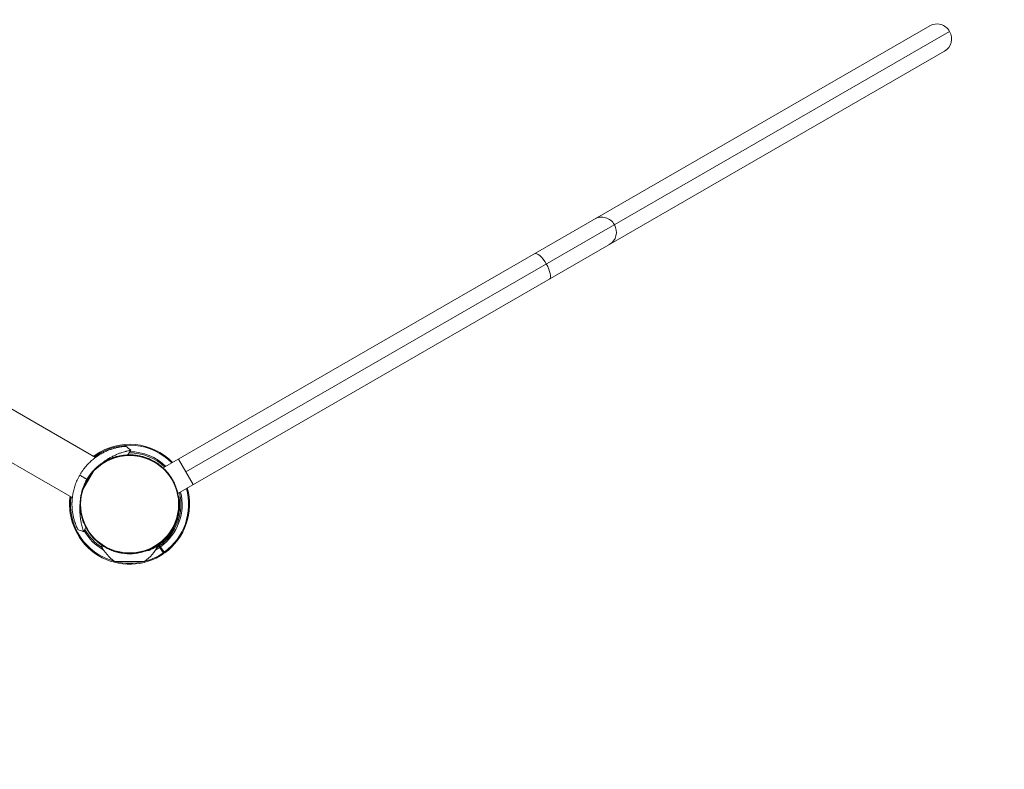
# Model space of a CAD drawing. Units: millimetres. Extents: x -5384 to 6842, y -4216 to 9897.
# Drawn here: x 2858 to 4132, y 1389 to 2359 of the extents above; entities that cross this region are included whole.
import ezdxf

# ---------------------------------------------------------------- set-up
doc = ezdxf.new("R2010")
doc.units = ezdxf.units.MM
doc.header["$LTSCALE"] = 700
for name, color, linetype in [('HAGS-DIM', 7, 'Continuous'), ('HAGS-PLAN', 7, 'Continuous'), ('HAGS-PO', 2, 'Continuous')]:
    doc.layers.add(name, color=color, linetype=linetype)
doc.styles.add('HAGS-DIM', font='txt.shx', dxfattribs={"height": 300})
doc.dimstyles.new('HAGS-DIM2', dxfattribs={"dimtxt": 300, "dimasz": 250, "dimexe": 200, "dimexo": 500, "dimgap": 50, "dimtad": 0, "dimdec": 1, "dimlfac": 0.001, "dimzin": 0, "dimdsep": 46, "dimtxsty": 'HAGS-DIM', "dimblk1": 'CLOSED', "dimblk2": 'CLOSED', "dimsah": 1, "dimcen": 2.5, "dimse1": 1, "dimse2": 1, "dimclrd": 2, "dimclre": 2, "dimclrt": 7, "dimadec": 0, "dimazin": 0, "dimtfac": 1, "dimtdec": 1, "dimtix": 1, "dimtmove": 0, "dimatfit": 3, "dimldrblk": 'CLOSED', "dimfxl": 0, "dimtolj": 1, "dimtzin": 0, "dimarcsym": 0})

# ---------------------------------------------------------------- blocks, each defined once
blk = doc.blocks.new('APOLE')
at = {"layer": 'HAGS-PO'}
blk.add_circle((0, 0), 63.5, dxfattribs=at)
blk = doc.blocks.new('_CLOSED')
at = {"color": 0, "linetype": 'ByBlock'}
for p, q in [((-1, 0.1667), (0, 0)), ((-1, 0.1667), (-1, -0.1667)), ((0, 0), (-1, -0.1667)), ((0, 0), (-1, 0))]:
    blk.add_line(p, q, dxfattribs=at)
blk = doc.blocks.new('*D16')
at = {"layer": 'Defpoints', "color": 0, "linetype": 'Continuous'}
for p in [(4051.8, 9190.2), (-2300, -3708.8), (4051.8, -3708.8)]:
    blk.add_point(p, dxfattribs=at)
at = {"layer": 'HAGS-DIM', "color": 2, "linetype": 'Continuous', "lineweight": -2}
for p, q in [((-2050, 9190.2), (487, 9190.2)), ((3801.8, 9190.2), (1187, 9190.2))]:
    blk.add_line(p, q, dxfattribs=at)
at = {"layer": 'HAGS-DIM', "color": 2, "linetype": 'Continuous', "lineweight": -2, "xscale": 250, "yscale": 250, "zscale": 250, "rotation": 180}
blk.add_blockref('_CLOSED', (-2300, 9190.2), dxfattribs=at)
at = {"layer": 'HAGS-DIM', "color": 2, "linetype": 'Continuous', "lineweight": -2, "xscale": 250, "yscale": 250, "zscale": 250}
blk.add_blockref('_CLOSED', (4051.8, 9190.2), dxfattribs=at)
at = {"layer": 'HAGS-DIM', "color": 7, "linetype": 'Continuous', "insert": (837, 9190.2), "char_height": 300, "attachment_point": 5, "style": 'HAGS-DIM'}
blk.add_mtext('\\A1;6.4', dxfattribs=at)
blk = doc.blocks.new('*D17')
at = {"layer": 'Defpoints', "color": 0, "linetype": 'Continuous'}
for p in [(6312, 6963.3), (-4570.7, -1488.7), (6312, -1488.7)]:
    blk.add_point(p, dxfattribs=at)
at = {"layer": 'HAGS-DIM', "color": 2, "linetype": 'Continuous', "lineweight": -2}
for p, q in [((-4570.7, 6713.3), (-4570.7, 3028.9)), ((-4570.7, -1238.7), (-4570.7, 2328.9))]:
    blk.add_line(p, q, dxfattribs=at)
at = {"layer": 'HAGS-DIM', "color": 2, "linetype": 'Continuous', "lineweight": -2, "xscale": 250, "yscale": 250, "zscale": 250}
for p, rotation in [((-4570.7, 6963.3), 90), ((-4570.7, -1488.7), 270)]:
    blk.add_blockref('_CLOSED', p, dxfattribs=dict(at, rotation=rotation))
at = {"layer": 'HAGS-DIM', "color": 7, "linetype": 'Continuous', "insert": (-4570.7, 2678.9), "char_height": 300, "attachment_point": 5, "rotation": 90, "style": 'HAGS-DIM'}
blk.add_mtext('\\A1;8.5', dxfattribs=at)
blk = doc.blocks.new('*D18')
at = {"layer": 'Defpoints', "color": 0, "linetype": 'Continuous'}
for p in [(6842.3, 8553.1), (-5187.2, -2864), (6842.3, -2864)]:
    blk.add_point(p, dxfattribs=at)
at = {"layer": 'HAGS-DIM', "color": 2, "linetype": 'Continuous', "lineweight": -2}
for p, q in [((-5187.2, 8303.1), (-5187.2, 3107.6)), ((-5187.2, -2614), (-5187.2, 2307.6))]:
    blk.add_line(p, q, dxfattribs=at)
at = {"layer": 'HAGS-DIM', "color": 2, "linetype": 'Continuous', "lineweight": -2, "xscale": 250, "yscale": 250, "zscale": 250}
for p, rotation in [((-5187.2, 8553.1), 90), ((-5187.2, -2864), 270)]:
    blk.add_blockref('_CLOSED', p, dxfattribs=dict(at, rotation=rotation))
at = {"layer": 'HAGS-DIM', "color": 7, "linetype": 'Continuous', "insert": (-5187.2, 2707.6), "char_height": 300, "attachment_point": 5, "rotation": 90, "style": 'HAGS-DIM'}
blk.add_mtext('\\A1;11.4', dxfattribs=at)
blk = doc.blocks.new('*D19')
at = {"layer": 'Defpoints', "color": 0, "linetype": 'Continuous'}
for p in [(5677.6, 9700.4), (-4245.8, -4216.4), (5677.6, -4216.4)]:
    blk.add_point(p, dxfattribs=at)
at = {"layer": 'HAGS-DIM', "color": 2, "linetype": 'Continuous', "lineweight": -2}
for p, q in [((-3995.8, 9700.4), (423.6, 9700.4)), ((5427.6, 9700.4), (1273.6, 9700.4))]:
    blk.add_line(p, q, dxfattribs=at)
at = {"layer": 'HAGS-DIM', "color": 2, "linetype": 'Continuous', "lineweight": -2, "xscale": 250, "yscale": 250, "zscale": 250, "rotation": 180}
blk.add_blockref('_CLOSED', (-4245.8, 9700.4), dxfattribs=at)
at = {"layer": 'HAGS-DIM', "color": 2, "linetype": 'Continuous', "lineweight": -2, "xscale": 250, "yscale": 250, "zscale": 250}
blk.add_blockref('_CLOSED', (5677.6, 9700.4), dxfattribs=at)
at = {"layer": 'HAGS-DIM', "color": 7, "linetype": 'Continuous', "insert": (848.6, 9700.4), "char_height": 300, "attachment_point": 5, "style": 'HAGS-DIM'}
blk.add_mtext('\\A1;10,0', dxfattribs=at)

msp = doc.modelspace()

# ---------------------------------------------------------------- linework, layer by layer
at = {"layer": 'HAGS-PLAN', "color": 2, "linetype": 'Continuous', "lineweight": 0}
for p, q in [((3043.44, 1779), (4035.83, 2351.56)), ((3072.76, 1773.98), (4061.4, 2344.38)), ((3062.43, 1746.08), (4054.82, 2318.65)), ((2820.96, 1870.5), (2955.89, 1792.6)), ((2793.2, 1817.25), (2925.89, 1740.64)), ((3001.55, 1802.2), (2997.95, 1795.97)), ((2954.51, 1794.99), (2956.11, 1792.76)), ((2955.61, 1795.77), (2957.18, 1793.53)), ((3063.26, 1790.44), (3082.25, 1757.52)), ((2938.29, 1748.96), (2954.45, 1776.96)), ((3063.27, 1741.66), (3064.01, 1741.23)), ((2943.58, 1701.79), (2940.41, 1696.31)), ((2963.25, 1677.93), (2965.76, 1677.93)), ((3023.27, 1672.38), (3024.01, 1671.95)), ((3035.78, 1677.93), (3036.75, 1677.93)), ((3037.05, 1678.77), (3044.39, 1668.23)), ((3037.98, 1679.42), (3045.49, 1669.01)), ((2980.5, 1657.93), (3019.5, 1657.93))]:
    msp.add_line(p, q, dxfattribs=at)
for centre, radius, start, end in [((3000, 1732), 77.7, 44.13717, 124.83833), ((3000, 1732), 76.46, 44.3717, 124.83833), ((3000, 1732), 66.42, 46.60414, 90.5481), ((3000, 1732), 68.06, 46.19242, 89.7366), ((3000, 1732), 77.7, 125.83833, 126.94357), ((3000, 1732), 76.46, 125.83833, 126.54734), ((3000, 1732), 75.4, 124.83833, 125.83833), ((3000, 1732), 66.42, 305.83833, 13.36204), ((3000, 1732), 68.06, 305.83833, 13.77376), ((3000, 1732), 76.46, 305.83833, 15.59448), ((3000, 1732), 77.7, 305.83833, 15.82902), ((3000, 1732), 77.7, 172.36858, 304.83833), ((3000, 1732), 76.46, 172.75164, 255.01055), ((3000, 1732), 68.06, 210.2634, 240.44278), ((3000, 1732), 66.42, 209.4519, 237.61321), ((3020.07, 1709.5), 65, 209.05569, 232.49985), ((2979.93, 1709.5), 65, 307.50015, 330.94431), ((3000, 1732), 68.06, 299.55722, 304.83833), ((3000, 1732), 66.42, 302.38679, 304.83833), ((3000, 1732), 65, 304.83833, 305.83833), ((3000, 1732), 72.95, 304.83833, 305.83833), ((3000, 1732), 75.4, 304.83833, 305.83833), ((3000, 1732), 76.46, 255.63955, 284.36045), ((3000, 1732), 76.46, 284.98945, 304.83833)]:
    msp.add_arc(centre, radius, start, end, dxfattribs=at)
for centre, ratio, start_param, end_param in [((4045.32, 2335.1), 0.9771166, 1.5707963, 3.1415927), ((4045.32, 2335.1), 0.9771166, 0, 1.5707963), ((3611.48, 2084.8), 0.9771166, 1.5707963, 3.1415927), ((3611.48, 2084.8), 0.9771166, 0, 1.5707963), ((3533.85, 2040.01), 0.3369194, 1.5707963, 3.1415927), ((3533.85, 2040.01), 0.3369194, 0, 1.5707963)]:
    msp.add_ellipse(centre, major_axis=(9.5, -16.46), ratio=ratio, start_param=start_param, end_param=end_param, dxfattribs=at)
for points, knots in [([(2935.48, 1769.78), (2936.08, 1770.82), (2936.71, 1771.84), (2937.69, 1773.36), (2938.02, 1773.87), (2938.7, 1774.86), (2939.04, 1775.36), (2940.78, 1777.79), (2942.22, 1779.61), (2945.21, 1783.07), (2946.76, 1784.7), (2949.99, 1787.81), (2951.63, 1789.25), (2954.96, 1791.94), (2956.64, 1793.18), (2958.73, 1794.6), (2959.14, 1794.87), (2959.97, 1795.41), (2960.39, 1795.68), (2961.62, 1796.45), (2962.43, 1796.93), (2964.84, 1798.3), (2966.41, 1799.12), (2969.52, 1800.61), (2971.06, 1801.29), (2973.37, 1802.21), (2974.15, 1802.5), (2975.69, 1803.06), (2976.46, 1803.33), (2977.99, 1803.82), (2978.74, 1804.06), (2980.2, 1804.48), (2980.91, 1804.67), (2982.95, 1805.2), (2984.21, 1805.49), (2986.55, 1805.97), (2987.63, 1806.16), (2989.13, 1806.4), (2989.61, 1806.47), (2990.52, 1806.6), (2990.95, 1806.65), (2992.17, 1806.8), (2992.86, 1806.87), (2994, 1806.98), (2994.44, 1807.01), (2995.03, 1807.06), (2995.19, 1807.07), (2995.19, 1807.07), (2995.18, 1807.07), (2995.14, 1807.07), (2995.11, 1807.06), (2994.99, 1807.06), (2994.87, 1807.05), (2994.42, 1807.01), (2993.97, 1806.98), (2992.82, 1806.87), (2992.12, 1806.8), (2990.89, 1806.65), (2990.46, 1806.59), (2989.54, 1806.46), (2989.06, 1806.39), (2987.56, 1806.15), (2986.47, 1805.95), (2984.1, 1805.47), (2982.82, 1805.17), (2980.05, 1804.45), (2978.57, 1804.02), (2976.3, 1803.27), (2975.54, 1803.01), (2974.01, 1802.45), (2973.24, 1802.16), (2971.8, 1801.58), (2971.11, 1801.29), (2970.43, 1800.99)], [0.2305944, 0.2305944, 0.2305944, 0.2305944, 0.23421078, 0.23421078, 0.23601897, 0.23601897, 0.23782716, 0.23782716, 0.24505993, 0.24505993, 0.25229269, 0.25229269, 0.25952546, 0.25952546, 0.26675822, 0.26675822, 0.26856641, 0.26856641, 0.27037461, 0.27037461, 0.27399099, 0.27399099, 0.28122375, 0.28122375, 0.28845652, 0.28845652, 0.2920729, 0.2920729, 0.29568928, 0.29568928, 0.29930566, 0.29930566, 0.30292205, 0.30292205, 0.31015481, 0.31015481, 0.31738757, 0.31738757, 0.32100396, 0.32100396, 0.32462034, 0.32462034, 0.3318531, 0.3318531, 0.33908587, 0.33908587, 0.34631863, 0.34631863, 0.34812682, 0.34812682, 0.34993502, 0.34993502, 0.3535514, 0.3535514, 0.36078416, 0.36078416, 0.36801693, 0.36801693, 0.37163331, 0.37163331, 0.37524969, 0.37524969, 0.38248246, 0.38248246, 0.38971522, 0.38971522, 0.39694799, 0.39694799, 0.40056437, 0.40056437, 0.40418075, 0.40418075, 0.40740723, 0.40740723, 0.40740723, 0.40740723]), ([(2935.48, 1769.78), (2936.08, 1770.82), (2936.71, 1771.84), (2937.69, 1773.36), (2938.02, 1773.87), (2938.7, 1774.86), (2939.04, 1775.36), (2940.78, 1777.79), (2942.22, 1779.61), (2945.21, 1783.07), (2946.76, 1784.7), (2949.99, 1787.81), (2951.63, 1789.25), (2954.96, 1791.94), (2956.64, 1793.18), (2958.73, 1794.6), (2959.14, 1794.87), (2959.97, 1795.41), (2960.39, 1795.68), (2961.62, 1796.45), (2962.43, 1796.93), (2964.84, 1798.3), (2966.41, 1799.12), (2969.52, 1800.61), (2971.06, 1801.29), (2973.37, 1802.21), (2974.15, 1802.5), (2975.69, 1803.06), (2976.46, 1803.33), (2977.99, 1803.82), (2978.74, 1804.06), (2980.2, 1804.48), (2980.91, 1804.67), (2982.95, 1805.2), (2984.21, 1805.49), (2986.55, 1805.97), (2987.63, 1806.16), (2989.13, 1806.4), (2989.61, 1806.47), (2990.52, 1806.6), (2990.95, 1806.65), (2992.17, 1806.8), (2992.86, 1806.87), (2994, 1806.98), (2994.44, 1807.01), (2995.03, 1807.06), (2995.19, 1807.07), (2995.19, 1807.07)], [0.2305944, 0.2305944, 0.2305944, 0.2305944, 0.23421078, 0.23421078, 0.23601897, 0.23601897, 0.23782716, 0.23782716, 0.24505993, 0.24505993, 0.25229269, 0.25229269, 0.25952546, 0.25952546, 0.26675822, 0.26675822, 0.26856641, 0.26856641, 0.27037461, 0.27037461, 0.27399099, 0.27399099, 0.28122375, 0.28122375, 0.28845652, 0.28845652, 0.2920729, 0.2920729, 0.29568928, 0.29568928, 0.29930566, 0.29930566, 0.30292205, 0.30292205, 0.31015481, 0.31015481, 0.31738757, 0.31738757, 0.32100396, 0.32100396, 0.32462034, 0.32462034, 0.3318531, 0.3318531, 0.33908587, 0.33908587, 0.34626992, 0.34626992, 0.34626992, 0.34626992]), ([(2988.06, 1798.39), (2987.41, 1798.16), (2986.74, 1797.91), (2984.69, 1797.09), (2983.26, 1796.46), (2981.8, 1795.77)], [0.157442392, 0.157442392, 0.157442392, 0.157442392, 0.160936306, 0.160936306, 0.167924135, 0.167924135, 0.167924135, 0.167924135]), ([(2993.42, 1800.02), (2992.35, 1799.73), (2991.19, 1799.41), (2989.34, 1798.83), (2988.71, 1798.62), (2988.06, 1798.39)], [0.146960649, 0.146960649, 0.146960649, 0.146960649, 0.153948478, 0.153948478, 0.157442392, 0.157442392, 0.157442392, 0.157442392]), ([(3001.55, 1802.2), (3001.55, 1802.2), (3001.45, 1802.17), (3001.13, 1802.08), (3001, 1802.04), (3000.67, 1801.94), (3000.48, 1801.89), (2999.39, 1801.58), (2998.08, 1801.22), (2995.91, 1800.66), (2995.45, 1800.54), (2994.47, 1800.29), (2993.96, 1800.16), (2993.42, 1800.02)], [0.112296218, 0.112296218, 0.112296218, 0.112296218, 0.119009336, 0.119009336, 0.12250325, 0.12250325, 0.125997164, 0.125997164, 0.139972821, 0.139972821, 0.143466735, 0.143466735, 0.146960649, 0.146960649, 0.146960649, 0.146960649]), ([(3000.84, 1801.99), (3000.67, 1801.94), (3000.48, 1801.89), (2999.39, 1801.58), (2998.08, 1801.22), (2995.91, 1800.66), (2995.45, 1800.54), (2994.96, 1800.42)], [0.12250325, 0.12250325, 0.12250325, 0.12250325, 0.125997164, 0.125997164, 0.139972821, 0.139972821, 0.143466735, 0.143466735, 0.143466735, 0.143466735]), ([(3028.54, 1789.29), (3027.57, 1789.77), (3026.58, 1790.23), (3023.99, 1791.36), (3022.38, 1791.99), (3019.11, 1793.11), (3017.46, 1793.6), (3014.15, 1794.44), (3012.5, 1794.79), (3009.21, 1795.36), (3007.58, 1795.57), (3004.35, 1795.87), (3002.76, 1795.96), (2999.64, 1796.02), (2998.12, 1795.99), (2995.15, 1795.83), (2993.7, 1795.71), (2990.5, 1795.32), (2988.67, 1795.02), (2985.05, 1794.26), (2983.25, 1793.8), (2979.69, 1792.72), (2977.94, 1792.11), (2974.5, 1790.73), (2972.81, 1789.97), (2969.52, 1788.31), (2967.92, 1787.41), (2964.82, 1785.5), (2963.32, 1784.47), (2960.41, 1782.32), (2959.01, 1781.18), (2956.98, 1779.39), (2956.31, 1778.78), (2955.25, 1777.76), (2954.85, 1777.36), (2954.45, 1776.96)], [2.1665565, 2.1665565, 2.1665565, 2.1665565, 5.7964943, 5.7964943, 11.5929887, 11.5929887, 17.389483, 17.389483, 23.1859774, 23.1859774, 28.9824717, 28.9824717, 34.7789661, 34.7789661, 40.5754604, 40.5754604, 46.3719548, 46.3719548, 53.9461194, 53.9461194, 61.520284, 61.520284, 69.0944486, 69.0944486, 76.6686132, 76.6686132, 84.2427778, 84.2427778, 91.8169424, 91.8169424, 99.391107, 99.391107, 103.1781893, 103.1781893, 105.5199846, 105.5199846, 105.5199846, 105.5199846]), ([(2972.74, 1791.09), (2971.2, 1790.19), (2969.65, 1789.2), (2967.31, 1787.52), (2966.52, 1786.92), (2965.26, 1785.92), (2964.79, 1785.53), (2964.31, 1785.13)], [0.181899792, 0.181899792, 0.181899792, 0.181899792, 0.18888762, 0.18888762, 0.192381535, 0.192381535, 0.194470952, 0.194470952, 0.194470952, 0.194470952]), ([(2981.8, 1795.77), (2981.06, 1795.43), (2980.32, 1795.08), (2978.83, 1794.35), (2978.08, 1793.98), (2975.81, 1792.82), (2974.28, 1792), (2971.2, 1790.19), (2969.65, 1789.2), (2968.09, 1788.08)], [0.167924135, 0.167924135, 0.167924135, 0.167924135, 0.171418049, 0.171418049, 0.174911963, 0.174911963, 0.181899792, 0.181899792, 0.18888762, 0.18888762, 0.18888762, 0.18888762]), ([(3055.43, 1700), (3056.5, 1701.86), (3057.5, 1703.8), (3059.3, 1707.82), (3060.1, 1709.9), (3061.5, 1714.15), (3062.09, 1716.32), (3063.04, 1720.73), (3063.4, 1722.97), (3063.88, 1727.45), (3064, 1729.7), (3064, 1734.18), (3063.89, 1736.42), (3063.43, 1740.82), (3063.09, 1742.98), (3062.2, 1747.22), (3061.66, 1749.28), (3060.35, 1753.42), (3059.55, 1755.55), (3057.73, 1759.73), (3056.7, 1761.77), (3054.43, 1765.75), (3053.18, 1767.68), (3050.51, 1771.37), (3049.08, 1773.14), (3046.06, 1776.49), (3044.47, 1778.08), (3041.18, 1781.04), (3039.47, 1782.42), (3035.98, 1784.97), (3034.2, 1786.14), (3031.12, 1787.94), (3029.83, 1788.64), (3028.54, 1789.29)], [106.9213789, 106.9213789, 106.9213789, 106.9213789, 113.3634079, 113.3634079, 119.8054369, 119.8054369, 126.2474659, 126.2474659, 132.6894949, 132.6894949, 139.1315238, 139.1315238, 145.5735528, 145.5735528, 152.0155818, 152.0155818, 158.4576108, 158.4576108, 165.3807542, 165.3807542, 172.3038976, 172.3038976, 179.2270409, 179.2270409, 186.1501843, 186.1501843, 193.0733277, 193.0733277, 199.996471, 199.996471, 206.9196144, 206.9196144, 211.8635866, 211.8635866, 211.8635866, 211.8635866]), ([(2954.45, 1776.96), (2954.45, 1776.96), (2954.42, 1776.93), (2954.3, 1776.8), (2954.2, 1776.71), (2953.95, 1776.45), (2953.79, 1776.28), (2953.41, 1775.88), (2953.19, 1775.65), (2952.7, 1775.12), (2952.43, 1774.82), (2951.84, 1774.15), (2951.52, 1773.79), (2950.85, 1772.99), (2950.49, 1772.56), (2949.76, 1771.65), (2949.38, 1771.17), (2948.65, 1770.2), (2948.29, 1769.71), (2947.53, 1768.66), (2947.15, 1768.1), (2946.38, 1766.95), (2946, 1766.36), (2945.26, 1765.17), (2944.91, 1764.58), (2944.57, 1764)], [0.9467782, 0.9467782, 0.9467782, 0.9467782, 3.0338904, 3.0338904, 5.2660225, 5.2660225, 7.4981546, 7.4981546, 9.7302867, 9.7302867, 11.9624188, 11.9624188, 14.1945509, 14.1945509, 16.426683, 16.426683, 18.6588151, 18.6588151, 20.651346, 20.651346, 22.6438768, 22.6438768, 24.6364076, 24.6364076, 26.6289384, 26.6289384, 26.6289384, 26.6289384]), ([(2933, 1699.4), (2933.01, 1699.38), (2933.01, 1699.38), (2933.01, 1699.38), (2932.94, 1699.53), (2932.68, 1700.07), (2932.48, 1700.48), (2932.12, 1701.27), (2931.99, 1701.56), (2931.7, 1702.21), (2931.55, 1702.56), (2931.07, 1703.69), (2930.72, 1704.55), (2930, 1706.43), (2929.62, 1707.47), (2928.87, 1709.75), (2928.48, 1711), (2927.92, 1713.06), (2927.73, 1713.78), (2927.37, 1715.27), (2927.19, 1716.03), (2926.86, 1717.6), (2926.71, 1718.4), (2926.42, 1720.02), (2926.29, 1720.83), (2925.94, 1723.3), (2925.76, 1724.97), (2925.5, 1728.42), (2925.43, 1730.2), (2925.42, 1732.99), (2925.44, 1733.95), (2925.5, 1735.88), (2925.56, 1736.87), (2925.78, 1739.87), (2926.02, 1741.93), (2926.69, 1746.13), (2927.12, 1748.27), (2928.2, 1752.6), (2928.84, 1754.76), (2930.34, 1759.07), (2931.2, 1761.22), (2932.44, 1763.93), (2932.69, 1764.47), (2933.22, 1765.55), (2933.48, 1766.09), (2934.31, 1767.69), (2934.88, 1768.74), (2935.48, 1769.78)], [0.11355075, 0.11355075, 0.11355075, 0.11355075, 0.1152972, 0.1152972, 0.12250327, 0.12250327, 0.12970935, 0.12970935, 0.13331239, 0.13331239, 0.13691542, 0.13691542, 0.1441215, 0.1441215, 0.15132757, 0.15132757, 0.15853365, 0.15853365, 0.16213669, 0.16213669, 0.16573972, 0.16573972, 0.16934276, 0.16934276, 0.1729458, 0.1729458, 0.18015187, 0.18015187, 0.18735795, 0.18735795, 0.19096099, 0.19096099, 0.19456402, 0.19456402, 0.2017701, 0.2017701, 0.20897617, 0.20897617, 0.21618225, 0.21618225, 0.22338832, 0.22338832, 0.22518984, 0.22518984, 0.22699136, 0.22699136, 0.2305944, 0.2305944, 0.2305944, 0.2305944]), ([(2933.01, 1699.38), (2933.01, 1699.38), (2933.01, 1699.38), (2933.01, 1699.38), (2932.94, 1699.53), (2932.68, 1700.07), (2932.48, 1700.48), (2932.12, 1701.27), (2931.99, 1701.56), (2931.7, 1702.21), (2931.55, 1702.56), (2931.07, 1703.69), (2930.72, 1704.55), (2930, 1706.43), (2929.62, 1707.47), (2928.87, 1709.75), (2928.48, 1711), (2927.92, 1713.06), (2927.73, 1713.78), (2927.37, 1715.27), (2927.19, 1716.03), (2926.86, 1717.6), (2926.71, 1718.4), (2926.42, 1720.02), (2926.29, 1720.83), (2925.94, 1723.3), (2925.76, 1724.97), (2925.5, 1728.42), (2925.43, 1730.2), (2925.42, 1732.99), (2925.44, 1733.95), (2925.5, 1735.88), (2925.56, 1736.87), (2925.78, 1739.87), (2926.02, 1741.93), (2926.69, 1746.13), (2927.12, 1748.27), (2928.2, 1752.6), (2928.84, 1754.76), (2930.34, 1759.07), (2931.2, 1761.22), (2932.44, 1763.93), (2932.69, 1764.47), (2933.22, 1765.55), (2933.48, 1766.09), (2934.31, 1767.69), (2934.88, 1768.74), (2935.48, 1769.78)], [0.1152153, 0.1152153, 0.1152153, 0.1152153, 0.1152972, 0.1152972, 0.12250327, 0.12250327, 0.12970935, 0.12970935, 0.13331239, 0.13331239, 0.13691542, 0.13691542, 0.1441215, 0.1441215, 0.15132757, 0.15132757, 0.15853365, 0.15853365, 0.16213669, 0.16213669, 0.16573972, 0.16573972, 0.16934276, 0.16934276, 0.1729458, 0.1729458, 0.18015187, 0.18015187, 0.18735795, 0.18735795, 0.19096099, 0.19096099, 0.19456402, 0.19456402, 0.2017701, 0.2017701, 0.20897617, 0.20897617, 0.21618225, 0.21618225, 0.22338832, 0.22338832, 0.22518984, 0.22518984, 0.22699136, 0.22699136, 0.2305944, 0.2305944, 0.2305944, 0.2305944]), ([(2944.57, 1764), (2944.24, 1763.42), (2943.91, 1762.82), (2943.25, 1761.59), (2942.92, 1760.96), (2942.31, 1759.72), (2942.02, 1759.11), (2941.49, 1757.93), (2941.24, 1757.37), (2940.77, 1756.26), (2940.54, 1755.69), (2940.12, 1754.59), (2939.92, 1754.07), (2939.57, 1753.09), (2939.42, 1752.63), (2939.13, 1751.79), (2939.01, 1751.4), (2938.79, 1750.71), (2938.7, 1750.4), (2938.55, 1749.88), (2938.48, 1749.66), (2938.38, 1749.31), (2938.35, 1749.18), (2938.3, 1749.01), (2938.29, 1748.97), (2938.29, 1748.96)], [26.6289384, 26.6289384, 26.6289384, 26.6289384, 28.6214693, 28.6214693, 30.6140001, 30.6140001, 32.6065309, 32.6065309, 34.5990617, 34.5990617, 36.8311938, 36.8311938, 39.0633259, 39.0633259, 41.295458, 41.295458, 43.5275901, 43.5275901, 45.7597223, 45.7597223, 47.9918544, 47.9918544, 50.2239865, 50.2239865, 52.3110987, 52.3110987, 52.3110987, 52.3110987]), ([(2938.29, 1748.96), (2938.14, 1748.42), (2938, 1747.87), (2937.65, 1746.45), (2937.45, 1745.56), (2936.91, 1742.91), (2936.63, 1741.13), (2936.21, 1737.53), (2936.08, 1735.72), (2935.97, 1732.07), (2936, 1730.24), (2936.2, 1726.56), (2936.39, 1724.72), (2936.92, 1721.05), (2937.26, 1719.23), (2938.11, 1715.61), (2938.61, 1713.82), (2939.76, 1710.3), (2940.41, 1708.57), (2941.68, 1705.6), (2942.29, 1704.29), (2943.64, 1701.64), (2944.38, 1700.3), (2945.99, 1697.63), (2946.86, 1696.29), (2948.74, 1693.65), (2949.74, 1692.34), (2951.87, 1689.78), (2953, 1688.52), (2955.38, 1686.08), (2956.63, 1684.9), (2959.24, 1682.63), (2960.59, 1681.54), (2962.86, 1679.87), (2963.75, 1679.24), (2964.66, 1678.64)], [1.445287, 1.445287, 1.445287, 1.445287, 3.7870823, 3.7870823, 7.5741646, 7.5741646, 15.1483292, 15.1483292, 22.7224938, 22.7224938, 30.2966584, 30.2966584, 37.870823, 37.870823, 45.4449876, 45.4449876, 53.0191522, 53.0191522, 60.5933168, 60.5933168, 66.3898112, 66.3898112, 72.1863055, 72.1863055, 77.9827999, 77.9827999, 83.7792942, 83.7792942, 89.5757886, 89.5757886, 95.3722829, 95.3722829, 101.1687773, 101.1687773, 104.7987151, 104.7987151, 104.7987151, 104.7987151]), ([(2925.89, 1740.6), (2925.78, 1739.64), (2925.69, 1738.68), (2925.59, 1737.22), (2925.55, 1736.72), (2925.5, 1735.71), (2925.48, 1735.22), (2925.43, 1733.76), (2925.42, 1732.82), (2925.42, 1731.88), (2925.42, 1731.88), (2925.42, 1731.87)], [0.032681438, 0.032681438, 0.032681438, 0.032681438, 0.036030375, 0.036030375, 0.037831894, 0.037831894, 0.039633412, 0.039633412, 0.04323645, 0.04323645, 0.043266229, 0.043266229, 0.043266229, 0.043266229]), ([(2936.02, 1733.71), (2935.97, 1733.31), (2935.93, 1732.91), (2935.83, 1732.02), (2935.79, 1731.54), (2935.72, 1730.58), (2935.69, 1730.11), (2935.61, 1728.71), (2935.58, 1727.79), (2935.55, 1725.1), (2935.61, 1723.36), (2935.78, 1719.98), (2935.91, 1718.34), (2936.2, 1715.13), (2936.37, 1713.57), (2936.68, 1711.36), (2936.8, 1710.64), (2937.05, 1709.27), (2937.18, 1708.62), (2937.6, 1706.72), (2937.9, 1705.56), (2938.48, 1703.44), (2938.76, 1702.47), (2939, 1701.6)], [0.256947166, 0.256947166, 0.256947166, 0.256947166, 0.258360474, 0.258360474, 0.260087159, 0.260087159, 0.261813845, 0.261813845, 0.265267216, 0.265267216, 0.272173958, 0.272173958, 0.2790807, 0.2790807, 0.285987442, 0.285987442, 0.289440813, 0.289440813, 0.292894185, 0.292894185, 0.299800927, 0.299800927, 0.306707669, 0.306707669, 0.306707669, 0.306707669]), ([(2936.02, 1733.71), (2935.97, 1733.31), (2935.93, 1732.91), (2935.83, 1732.02), (2935.79, 1731.54), (2935.72, 1730.58), (2935.69, 1730.11), (2935.61, 1728.71), (2935.58, 1727.79), (2935.55, 1725.1), (2935.61, 1723.36), (2935.78, 1719.98), (2935.91, 1718.34), (2936.2, 1715.13), (2936.37, 1713.57), (2936.68, 1711.36), (2936.8, 1710.64), (2937.05, 1709.27), (2937.18, 1708.62), (2937.6, 1706.72), (2937.9, 1705.56), (2938.48, 1703.44), (2938.76, 1702.47), (2939.13, 1701.17), (2939.24, 1700.75), (2939.46, 1699.98), (2939.55, 1699.62), (2939.82, 1698.63), (2939.96, 1698.08), (2940.19, 1697.2), (2940.27, 1696.87), (2940.36, 1696.53), (2940.38, 1696.45), (2940.4, 1696.34), (2940.41, 1696.31), (2940.41, 1696.31)], [0.256947752, 0.256947752, 0.256947752, 0.256947752, 0.258360474, 0.258360474, 0.260087159, 0.260087159, 0.261813845, 0.261813845, 0.265267216, 0.265267216, 0.272173958, 0.272173958, 0.2790807, 0.2790807, 0.285987442, 0.285987442, 0.289440813, 0.289440813, 0.292894185, 0.292894185, 0.299800927, 0.299800927, 0.306707669, 0.306707669, 0.31016104, 0.31016104, 0.313614411, 0.313614411, 0.320521153, 0.320521153, 0.327427895, 0.327427895, 0.330881267, 0.330881267, 0.334267208, 0.334267208, 0.334267208, 0.334267208]), ([(3064.01, 1741.23), (3064.01, 1741.23), (3064.02, 1741.15), (3064.07, 1740.82), (3064.11, 1740.57), (3064.21, 1739.91), (3064.26, 1739.49), (3064.38, 1738.52), (3064.45, 1737.96), (3064.57, 1736.7), (3064.63, 1736), (3064.72, 1734.5), (3064.76, 1733.69), (3064.8, 1731.99), (3064.81, 1731.1), (3064.77, 1729.25), (3064.74, 1728.29), (3064.62, 1726.36), (3064.53, 1725.34), (3064.3, 1723.23), (3064.15, 1722.13), (3063.78, 1719.86), (3063.56, 1718.7), (3063.03, 1716.33), (3062.73, 1715.12), (3062.04, 1712.68), (3061.65, 1711.46), (3060.79, 1709), (3060.31, 1707.77), (3059.29, 1705.34), (3058.73, 1704.14), (3057.56, 1701.78), (3056.94, 1700.62), (3055.64, 1698.38), (3054.95, 1697.26), (3053.5, 1695.07), (3052.73, 1693.99), (3051.14, 1691.88), (3050.31, 1690.86), (3048.62, 1688.88), (3047.75, 1687.93), (3045.98, 1686.11), (3045.09, 1685.25), (3043.3, 1683.61), (3042.4, 1682.83), (3040.62, 1681.38), (3039.75, 1680.7), (3038.03, 1679.44), (3037.2, 1678.86), (3035.58, 1677.79), (3034.77, 1677.28), (3033.19, 1676.33), (3032.41, 1675.89), (3030.91, 1675.07), (3030.2, 1674.7), (3028.85, 1674.03), (3028.22, 1673.73), (3027.07, 1673.21), (3026.55, 1672.98), (3025.64, 1672.6), (3025.26, 1672.44), (3024.63, 1672.19), (3024.4, 1672.1), (3024.09, 1671.98), (3024.01, 1671.95), (3024.01, 1671.95)], [0, 0, 0, 0, 3.9178952, 3.9178952, 7.8357904, 7.8357904, 11.7536856, 11.7536856, 15.6715808, 15.6715808, 19.589476, 19.589476, 23.5073712, 23.5073712, 27.4252664, 27.4252664, 31.3431616, 31.3431616, 35.2288481, 35.2288481, 39.1145345, 39.1145345, 43.000221, 43.000221, 46.8859074, 46.8859074, 50.7715939, 50.7715939, 54.6572803, 54.6572803, 58.5429668, 58.5429668, 62.4286532, 62.4286532, 66.3143397, 66.3143397, 70.2000261, 70.2000261, 74.0857125, 74.0857125, 77.971399, 77.971399, 81.8570854, 81.8570854, 85.7427719, 85.7427719, 89.6284583, 89.6284583, 93.5141448, 93.5141448, 97.43204, 97.43204, 101.3499352, 101.3499352, 105.2678304, 105.2678304, 109.1857256, 109.1857256, 113.1036208, 113.1036208, 117.021516, 117.021516, 120.9394112, 120.9394112, 124.8573064, 124.8573064, 124.8573064, 124.8573064]), ([(2925.61, 1726.99), (2925.62, 1726.84), (2925.63, 1726.7), (2925.77, 1724.84), (2925.96, 1723.17), (2926.31, 1720.69), (2926.45, 1719.88), (2926.74, 1718.25), (2926.89, 1717.45), (2927.23, 1715.88), (2927.4, 1715.11), (2927.76, 1713.64), (2927.95, 1712.94), (2928.51, 1710.92), (2928.89, 1709.69), (2929.64, 1707.43), (2930.01, 1706.4), (2930.73, 1704.52), (2931.08, 1703.66), (2931.72, 1702.15), (2932.01, 1701.5), (2932.27, 1700.94), (2932.29, 1700.91), (2932.3, 1700.87)], [0.049837251, 0.049837251, 0.049837251, 0.049837251, 0.050442525, 0.050442525, 0.0576486, 0.0576486, 0.061251637, 0.061251637, 0.064854675, 0.064854675, 0.068457712, 0.068457712, 0.07206075, 0.07206075, 0.079266825, 0.079266825, 0.0864729, 0.0864729, 0.093678975, 0.093678975, 0.10088505, 0.10088505, 0.10138284, 0.10138284, 0.10138284, 0.10138284]), ([(2931.6, 1702.44), (2931.84, 1701.88), (2932.06, 1701.39), (2932.27, 1700.94), (2932.29, 1700.9), (2932.31, 1700.86)], [0.0951954138, 0.0951954138, 0.0951954138, 0.0951954138, 0.1008850499, 0.1008850499, 0.1014595437, 0.1014595437, 0.1014595437, 0.1014595437]), ([(2939.35, 1700.37), (2939.46, 1699.98), (2939.55, 1699.62), (2939.82, 1698.63), (2939.96, 1698.08), (2940.19, 1697.2), (2940.27, 1696.87), (2940.36, 1696.53), (2940.38, 1696.45), (2940.4, 1696.33), (2940.41, 1696.31), (2940.41, 1696.31)], [0.31016104, 0.31016104, 0.31016104, 0.31016104, 0.313614411, 0.313614411, 0.320521153, 0.320521153, 0.327427895, 0.327427895, 0.330881267, 0.330881267, 0.334316469, 0.334316469, 0.334316469, 0.334316469]), ([(2964.66, 1678.64), (2965.86, 1677.85), (2967.11, 1677.08), (2970.22, 1675.31), (2972.12, 1674.35), (2976.07, 1672.6), (2978.12, 1671.82), (2982.33, 1670.45), (2984.5, 1669.86), (2988.91, 1668.93), (2991.16, 1668.57), (2995.7, 1668.1), (2997.99, 1667.99), (3002.56, 1668.01), (3004.85, 1668.14), (3009.38, 1668.65), (3011.62, 1669.02), (3015.86, 1669.96), (3017.92, 1670.52), (3022.03, 1671.87), (3024.08, 1672.66), (3028.12, 1674.47), (3030.11, 1675.48), (3033.99, 1677.73), (3035.88, 1678.96), (3039.52, 1681.61), (3041.28, 1683.04), (3044.62, 1686.06), (3046.21, 1687.66), (3049.19, 1691), (3050.59, 1692.74), (3053.17, 1696.31), (3054.35, 1698.14), (3055.43, 1700)], [1.9791712, 1.9791712, 1.9791712, 1.9791712, 6.9231434, 6.9231434, 13.8462867, 13.8462867, 20.7694301, 20.7694301, 27.6925735, 27.6925735, 34.6157169, 34.6157169, 41.5388602, 41.5388602, 48.4620036, 48.4620036, 55.385147, 55.385147, 61.827176, 61.827176, 68.269205, 68.269205, 74.711234, 74.711234, 81.1532629, 81.1532629, 87.5952919, 87.5952919, 94.0373209, 94.0373209, 100.4793499, 100.4793499, 106.9213789, 106.9213789, 106.9213789, 106.9213789]), ([(3023.3, 1672.36), (3022.48, 1672.04), (3021.64, 1671.72), (3017.97, 1670.45), (3014.96, 1669.64), (3009.73, 1668.64), (3007.57, 1668.34), (3004.39, 1668.07), (3003.37, 1668.01), (3001.83, 1667.95), (3001.31, 1667.94), (3000.35, 1667.93), (2999.93, 1667.93), (2999.01, 1667.94), (2998.52, 1667.94), (2997.2, 1667.99), (2996.36, 1668.03), (2992.56, 1668.3), (2989.64, 1668.71), (2985.07, 1669.68), (2983.36, 1670.12), (2979.91, 1671.16), (2978.19, 1671.77), (2974.12, 1673.38), (2971.87, 1674.45), (2969.69, 1675.63), (2969.49, 1675.74), (2969.29, 1675.85)], [-65.6346714, -65.6346714, -65.6346714, -65.6346714, -62.6270581, -62.6270581, -52.8103145, -52.8103145, -46.2407687, -46.2407687, -43.2103839, -43.2103839, -41.6390501, -41.6390501, -40.3656782, -40.3656782, -38.9090391, -38.9090391, -36.408181, -36.408181, -27.4984955, -27.4984955, -21.9330547, -21.9330547, -15.9061389, -15.9061389, -6.9586762, -6.9586762, -6.0347839, -6.0347839, -6.0347839, -6.0347839])]:
    msp.add_open_spline(points, degree=3, knots=knots, dxfattribs=at)
for points, degree in [([(2995.19, 1807.07), (2997.31, 1805.45), (2999.43, 1803.82), (3001.55, 1802.2)], 3), ([(3001.55, 1802.2), (3001.55, 1802.2), (3001.45, 1802.17), (3001.24, 1802.11)], 3), ([(2935.48, 1769.78), (2944.76, 1764.31)], 1), ([(2940.41, 1696.31), (2937.94, 1697.33), (2935.48, 1698.35), (2933.01, 1699.38)], 3)]:
    msp.add_open_spline(points, degree=degree, dxfattribs=at)

# ---------------------------------------------------------------- block references
at = {"layer": 'HAGS-PO'}
for p in [(3000, 1732, 730), (3000, 1732)]:
    msp.add_blockref('APOLE', p, dxfattribs=at)

# ---------------------------------------------------------------- dimensions: what is measured, and where the dimension line sits
at = {"layer": 'HAGS-DIM', "linetype": 'Continuous'}
dim = msp.add_linear_dim(base=(5677.57, 9700.43), p1=(-4245.82, -4216.4), p2=(5677.57, -4216.4), text='10,0', dimstyle='HAGS-DIM2', dxfattribs=at)
dim.commit()
dim.dimension.update_dxf_attribs({"geometry": '*D19', "text_midpoint": (848.64, 9700.43), "dimtype": 160})
dim = msp.add_linear_dim(base=(4051.81, 9190.22), p1=(-2299.96, -3708.8), p2=(4051.81, -3708.8), dimstyle='HAGS-DIM2', dxfattribs=at)
dim.commit()
dim.dimension.update_dxf_attribs({"geometry": '*D16', "text_midpoint": (836.96, 9190.22), "dimtype": 160})
for base, p1, p2, picture, middle in [((-5187.17, -2863.97), (6842.32, 8553.14), (6842.32, -2863.97), '*D18', (-5187.17, 2707.58)), ((-4570.72, -1488.69), (6311.95, 6963.3), (6311.95, -1488.69), '*D17', (-4570.72, 2678.88))]:
    dim = msp.add_linear_dim(base=base, p1=p1, p2=p2, angle=90, dimstyle='HAGS-DIM2', dxfattribs=at)
    dim.commit()
    dim.dimension.update_dxf_attribs({"geometry": picture, "text_midpoint": middle, "dimtype": 160})

doc.saveas('drawing.dxf')
